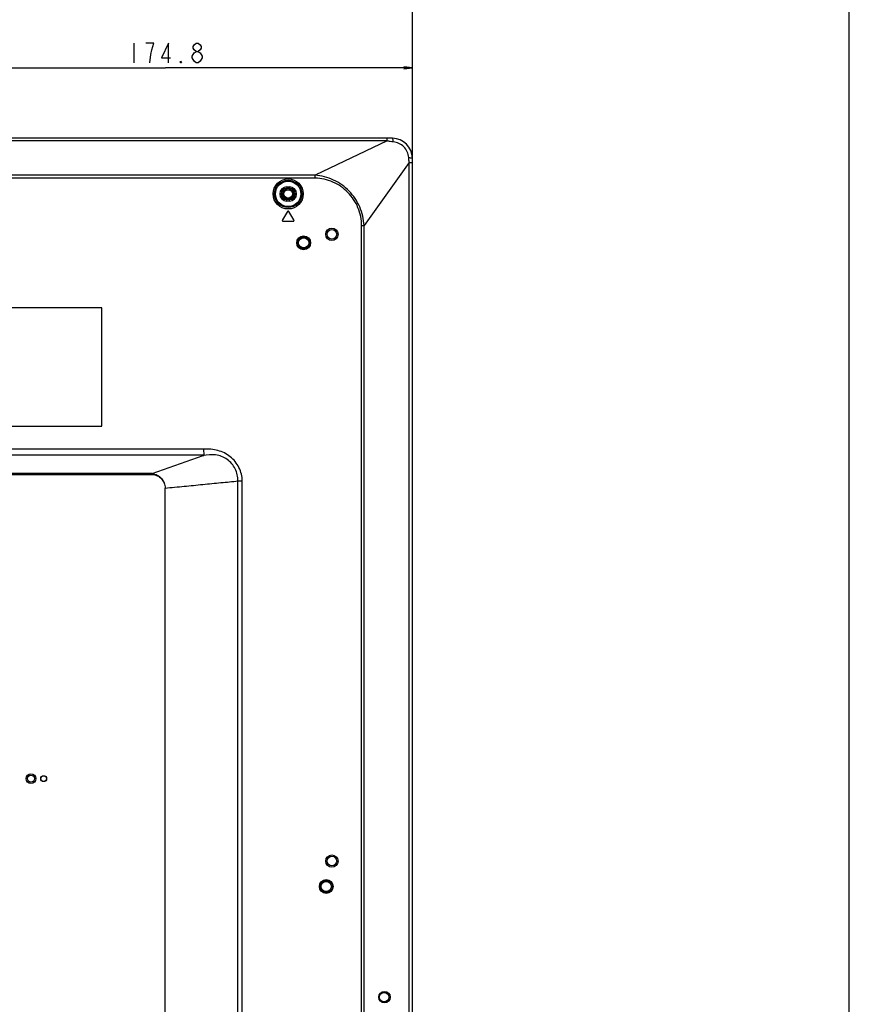
# Model space of a CAD drawing. Units: millimetres. Extents: x 0 to 3300, y 0 to 2000.
# Drawn here: x 3006 to 3300, y 981 to 1329 of the extents above; entities that cross this region are included whole.
import ezdxf

# ---------------------------------------------------------------- set-up
doc = ezdxf.new("R2010")
doc.units = ezdxf.units.MM
doc.header["$LTSCALE"] = 181.5
doc.layers.get('0').update_dxf_attribs({"linetype": 'CONTINUOUS'})
for name, color, linetype in [('00_COMPONENTS', 7, 'CONTINUOUS'), ('7_ALL_FEATURES', 7, 'CONTINUOUS'), ('DEF_DRAFT_DIM', 7, 'CONTINUOUS')]:
    doc.layers.add(name, color=color, linetype=linetype)
doc.styles.get("Standard").update_dxf_attribs({"font": 'txt', "width": 0.8})
doc.dimstyles.new('DIMSTYLE_5', dxfattribs={"dimtxt": 7, "dimasz": 3, "dimexe": 0.7, "dimexo": 0, "dimgap": 1.75, "dimtad": 1, "dimdsep": 46, "dimtxsty": 'Standard', "dimblk": 'OPEN', "dimblk1": 'OPEN', "dimblk2": 'OPEN', "dimcen": 0.09, "dimadec": 0, "dimazin": 0, "dimtp": 0.8, "dimtm": 0.8, "dimtfac": 1, "dimtofl": 0, "dimtmove": 0, "dimatfit": 3, "dimldrblk": 'OPEN', "dimfxl": 0, "dimtolj": 1, "dimarcsym": 0})
doc.dimstyles.new('DIMSTYLE_6', dxfattribs={"dimtxt": 7, "dimasz": 3, "dimexe": 0.7, "dimexo": 0, "dimgap": 1.75, "dimtad": 1, "dimdsep": 46, "dimtxsty": 'Standard', "dimblk": 'OPEN', "dimblk1": 'OPEN', "dimblk2": 'OPEN', "dimcen": 0.09, "dimadec": 0, "dimazin": 0, "dimtp": 0.5, "dimtm": 0.5, "dimtfac": 1, "dimtofl": 0, "dimtmove": 0, "dimatfit": 3, "dimldrblk": 'OPEN', "dimfxl": 0, "dimtolj": 1, "dimarcsym": 0})

# ---------------------------------------------------------------- blocks, each defined once
blk = doc.blocks.new('_OPEN')
at = {"color": 0, "linetype": 'ByBlock'}
for p, q in [((0, 0), (-1, 0.12)), ((-1, -0.12), (0, 0)), ((-1, 0), (0, 0))]:
    blk.add_line(p, q, dxfattribs=at)
blk = doc.blocks.new('*D19')
at = {"layer": 'DEF_DRAFT_DIM', "color": 2, "linetype": 'Continuous'}
for p, q in [((2744.1, 1132.55), (2744.1, 1341.06)), ((2744.1, 1340.36), (2944.66, 1340.36)), ((3145.23, 1340.36), (2944.66, 1340.36)), ((3145.23, 1278.82), (3145.23, 1341.06))]:
    blk.add_line(p, q, dxfattribs=at)
at = {"layer": 'DEF_DRAFT_DIM', "color": 2, "linetype": 'Continuous', "xscale": 3, "yscale": 3, "zscale": 3, "rotation": 180}
blk.add_blockref('_OPEN', (2744.1, 1340.36), dxfattribs=at)
at = {"layer": 'DEF_DRAFT_DIM', "color": 2, "linetype": 'Continuous', "xscale": 3, "yscale": 3, "zscale": 3}
blk.add_blockref('_OPEN', (3145.23, 1340.36), dxfattribs=at)
blk = doc.blocks.new('*D27')
at = {"layer": 'DEF_DRAFT_DIM', "color": 2, "linetype": 'Continuous'}
for p, q in [((2970.42, 987.76), (2970.42, 1313.03)), ((2970.42, 1312.33), (3057.82, 1312.33)), ((3145.23, 1312.33), (3057.82, 1312.33)), ((3145.23, 1278.82), (3145.23, 1313.03))]:
    blk.add_line(p, q, dxfattribs=at)
at = {"layer": 'DEF_DRAFT_DIM', "color": 2, "linetype": 'Continuous', "xscale": 3, "yscale": 3, "zscale": 3, "rotation": 180}
blk.add_blockref('_OPEN', (2970.42, 1312.33), dxfattribs=at)
at = {"layer": 'DEF_DRAFT_DIM', "color": 2, "linetype": 'Continuous', "xscale": 3, "yscale": 3, "zscale": 3}
blk.add_blockref('_OPEN', (3145.23, 1312.33), dxfattribs=at)

msp = doc.modelspace()

# ---------------------------------------------------------------- linework, layer by layer
at = {"color": 7, "linetype": 'Continuous'}
msp.add_line((3300, 0), (3300, 2000), dxfattribs=at)
at = {"layer": '00_COMPONENTS', "color": 7, "linetype": 'Continuous'}
for radius in [1.9, 1.5]:
    msp.add_circle((3101.235, 1267.65), radius, dxfattribs=at)
at = {"layer": '7_ALL_FEATURES', "color": 7, "linetype": 'Continuous'}
for p, q in [((3138.225, 1287.35), (2050.045, 1287.35)), ((3136.327, 1286.451), (3136.327, 1287.35)), ((3136.327, 1286.451), (2051.944, 1286.451)), ((3136.327, 1286.451), (3110.783, 1274.351)), ((3145.225, 655.85), (3145.225, 1280.35)), ((3144.132, 1278.819), (3128.153, 1256.448)), ((3144.132, 1278.819), (3145.225, 1278.819)), ((3144.132, 655.85), (3144.132, 1278.819)), ((3110.783, 1274.351), (2077.488, 1274.351)), ((3110.783, 1273.25), (2077.488, 1273.25)), ((3110.783, 1273.25), (3110.783, 1274.351)), ((3100.735, 1270.15), (3101.735, 1270.15)), ((3100.735, 1270.15), (3100.735, 1269.65)), ((3100.735, 1269.65), (3101.735, 1269.65)), ((3101.735, 1270.15), (3101.735, 1269.65)), ((3101.735, 1265.65), (3100.735, 1265.65)), ((3100.735, 1265.15), (3100.735, 1265.65)), ((3101.735, 1265.15), (3100.735, 1265.15)), ((3101.735, 1265.15), (3101.735, 1265.65)), ((3100.978, 1261.422), (3099.178, 1258.425)), ((3103.293, 1258.425), (3101.493, 1261.422)), ((3099.436, 1257.97), (3103.035, 1257.97)), ((3127.246, 1256.448), (3128.153, 1256.448)), ((3127.246, 976.377), (3127.246, 1256.448)), ((3128.153, 679.644), (3128.153, 1256.448)), ((3035.225, 1227.35), (2993.225, 1227.35)), ((3035.225, 1185.35), (3035.225, 1227.35)), ((2993.225, 1185.35), (3035.225, 1185.35)), ((3071.42, 1177.293), (2974.834, 1177.293)), ((3071.458, 1175.171), (3071.42, 1177.293)), ((3071.458, 1175.171), (2974.834, 1175.171)), ((3053.08, 1168.606), (3071.158, 1174.996)), ((3053.068, 1168.597), (2980.278, 1168.597)), ((3053.068, 1168.597), (3053.072, 1168.243)), ((2980.278, 1168.243), (3053.072, 1168.243)), ((3083.438, 742.454), (3083.438, 1165.98)), ((3084.986, 737.916), (3084.986, 1166.001)), ((3057.639, 745.475), (3057.639, 1163.45)), ((3137.361, 983.15), (3136.925, 983.15))]:
    msp.add_line(p, q, dxfattribs=at)
msp.add_lwpolyline([(3053.068, 1168.597), (3053.072, 1168.602), (3053.08, 1168.606)], dxfattribs=at)
for centre, radius in [((3101.235, 1267.65), 5.326), ((3101.235, 1267.65), 4.828), ((3101.235, 1267.65), 4.5), ((3116.725, 1253.35), 2.2), ((3106.725, 1250.35), 2.447), ((3106.725, 1250.35), 2.147), ((3106.725, 1250.35), 2.105), ((3106.725, 1250.35), 1.805), ((3116.725, 1253.35), 1.7), ((3010.135, 1060.55), 1.7), ((3010.135, 1060.55), 1.2), ((3014.635, 1060.55), 1.04), ((3014.635, 1060.55), 1), ((3116.725, 1031.35), 2.2), ((3116.725, 1031.35), 1.7), ((3114.725, 1022.35), 2.447), ((3114.725, 1022.35), 2.147), ((3114.725, 1022.35), 2.105), ((3114.725, 1022.35), 1.805), ((3135.361, 983.15), 2), ((3135.225, 983.15), 1.7)]:
    msp.add_circle(centre, radius, dxfattribs=at)
for centre, radius, start, end in [((3138.225, 1280.35), 7, 0, 90), ((3100.735, 1267.65), 2.5, 90, 270), ((3100.735, 1267.65), 2, 90, 270), ((3101.735, 1267.65), 2.5, 270, 90), ((3101.735, 1267.65), 2, 270, 90), ((3101.235, 1261.267), 0.3, 30.98547, 149.01453), ((3099.436, 1258.27), 0.3, 149.01453, 270), ((3103.035, 1258.27), 0.3, 270, 30.98547)]:
    msp.add_arc(centre, radius, start, end, dxfattribs=at)
for points, knots in [([(3138.449, 1286.114), (3138.44, 1286.282), (3138.421, 1286.578), (3138.37, 1286.978), (3138.324, 1287.2), (3138.263, 1287.35), (3138.225, 1287.35)], [0, 0, 0, 0, 0.3966401, 0.7091512, 0.9127133, 1, 1, 1, 1]), ([(3138.449, 1286.114), (3138.091, 1286.146), (3137.554, 1286.199), (3136.845, 1286.309), (3136.494, 1286.389), (3136.327, 1286.451)], [0, 0, 0, 0, 0.5008306, 0.7515749, 1, 1, 1, 1]), ([(3143.952, 1280.513), (3143.899, 1281.219), (3143.54, 1282.624), (3142.314, 1284.41), (3140.55, 1285.665), (3139.153, 1286.052), (3138.449, 1286.114)], [0, 0, 0, 0, 0.2499852, 0.5001288, 0.7502481, 1, 1, 1, 1]), ([(3143.952, 1280.513), (3144.125, 1280.507), (3144.435, 1280.492), (3144.827, 1280.46), (3145.079, 1280.419), (3145.191, 1280.387), (3145.225, 1280.362), (3145.225, 1280.35)], [0, 0, 0, 0, 0.3997826, 0.7148728, 0.9183019, 0.9734276, 1, 1, 1, 1]), ([(3128.153, 1256.448), (3128.083, 1257.578), (3127.757, 1259.831), (3126.331, 1264.139), (3123.123, 1268.94), (3118.408, 1272.27), (3114.144, 1273.821), (3111.907, 1274.223), (3110.783, 1274.351)], [0, 0, 0, 0, 0.1252528, 0.2505234, 0.5000385, 0.7495635, 0.8748229, 1, 1, 1, 1]), ([(3127.246, 1256.448), (3127.246, 1258.602), (3126.343, 1262.95), (3122.688, 1268.46), (3117.274, 1272.243), (3112.935, 1273.25), (3110.783, 1273.25)], [0, 0, 0, 0, 0.2499852, 0.5001009, 0.7501995, 1, 1, 1, 1]), ([(3083.44, 1165.981), (3083.457, 1166.718), (3083.312, 1168.203), (3082.558, 1170.304), (3081.328, 1172.17), (3079.675, 1173.674), (3077.709, 1174.732), (3074.839, 1175.472), (3072.594, 1175.268), (3071.158, 1174.996)], [0, 0, 0, 0, 0.1252864, 0.2505972, 0.3759193, 0.5012168, 0.6264978, 0.751645, 1, 1, 1, 1]), ([(3084.986, 1166.001), (3084.965, 1166.823), (3084.745, 1168.47), (3083.882, 1170.802), (3082.535, 1172.895), (3080.186, 1175.222), (3076.388, 1177.085), (3073.062, 1177.349), (3071.42, 1177.293)], [0, 0, 0, 0, 0.1252167, 0.2504293, 0.3756471, 0.5008601, 0.7500827, 1, 1, 1, 1]), ([(3071.158, 1174.996), (3071.217, 1175.017), (3071.306, 1175.051), (3071.407, 1175.101), (3071.458, 1175.145), (3071.458, 1175.171)], [0, 0, 0, 0, 0.5280938, 0.7810452, 1, 1, 1, 1]), ([(3053.08, 1168.606), (3053.694, 1168.511), (3054.901, 1168.115), (3056.416, 1166.96), (3057.416, 1165.332), (3057.645, 1164.073), (3057.639, 1163.45)], [0, 0, 0, 0, 0.2495481, 0.4997268, 0.749899, 1, 1, 1, 1]), ([(3053.072, 1168.243), (3053.677, 1168.257), (3054.902, 1167.956), (3056.155, 1167.04), (3056.899, 1166.068), (3057.454, 1164.98), (3057.634, 1164.057), (3057.639, 1163.45)], [0, 0, 0, 0, 0.2491694, 0.4989734, 0.6244939, 0.7500203, 1, 1, 1, 1]), ([(3057.639, 1163.45), (3059.89, 1163.671), (3064.351, 1164.11), (3070.942, 1164.752), (3076.303, 1165.284), (3080.442, 1165.684), (3082.45, 1165.89), (3083.438, 1165.98)], [0, 0, 0, 0, 0.2617694, 0.5187849, 0.7663705, 0.8852035, 1, 1, 1, 1]), ([(3083.438, 1165.98), (3083.558, 1165.982), (3084.074, 1165.989), (3084.59, 1165.994), (3084.986, 1166.001)], [0, 0, 0, 0, 0.2335023, 1, 1, 1, 1])]:
    msp.add_open_spline(points, degree=3, knots=knots, dxfattribs=at)
msp.add_open_spline([(3144.132, 1278.819), (3144.042, 1279.38), (3143.995, 1279.947), (3143.952, 1280.513)], degree=3, dxfattribs=at)
at = {"layer": 'DEF_DRAFT_DIM', "color": 2, "linetype": 'Continuous'}
for p, q in [((3046.624, 1321.078), (3046.624, 1314.078)), ((3068.674, 1314.078), (3067.974, 1314.661))]:
    msp.add_line(p, q, dxfattribs=at)
for points in [[(3052.924, 1318.744), (3053.624, 1321.078), (3050.824, 1321.078)], [(3052.224, 1314.078), (3052.574, 1316.995), (3052.924, 1318.744)], [(3058.874, 1314.078), (3058.874, 1321.078), (3056.424, 1315.828), (3059.574, 1315.828)], [(3068.674, 1318.161), (3067.974, 1318.744), (3067.624, 1319.328), (3067.624, 1319.911), (3067.974, 1320.495), (3068.674, 1321.078), (3069.374, 1321.078), (3070.074, 1320.495), (3070.424, 1319.911), (3070.424, 1319.328), (3070.074, 1318.744), (3069.374, 1318.161)], [(3067.274, 1316.411), (3067.974, 1317.578), (3068.674, 1318.161), (3069.374, 1318.161), (3070.074, 1317.578)], [(3067.974, 1314.661), (3067.274, 1315.828), (3067.274, 1316.411)], [(3070.774, 1315.828), (3070.074, 1314.661), (3069.374, 1314.078), (3068.674, 1314.078)], [(3070.074, 1317.578), (3070.774, 1316.411), (3070.774, 1315.828)], [(3063.424, 1314.078), (3063.074, 1314.078), (3063.074, 1314.661), (3063.424, 1314.078)]]:
    msp.add_lwpolyline(points, dxfattribs=at)

# ---------------------------------------------------------------- dimensions: what is measured, and where the dimension line sits
for base, p1, dimstyle, picture, middle in [((3145.225, 1340.358), (2744.096, 1132.55), 'DIMSTYLE_5', '*D19', (2927.861, 1340.358)), ((3145.225, 1312.328), (2970.423, 987.764), 'DIMSTYLE_6', '*D27', (3043.824, 1312.328))]:
    dim = msp.add_linear_dim(base=base, p1=p1, p2=(3145.225, 1278.819), dimstyle=dimstyle, dxfattribs=at)
    dim.commit()
    dim.dimension.update_dxf_attribs({"geometry": picture, "text_midpoint": middle, "dimtype": 160})

doc.saveas('drawing.dxf')
